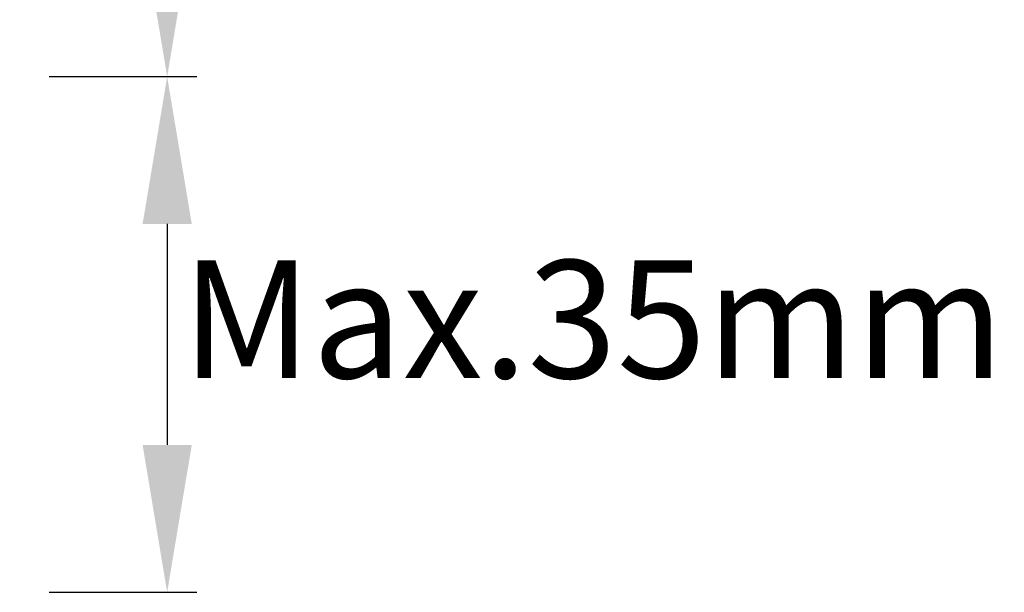
# Model space of a CAD drawing. Units: millimetres. Extents: x -1010 to 335, y 172 to 600.
# Drawn here: x -133 to -66, y 409 to 448 of the extents above; entities that cross this region are included whole.
import ezdxf

# ---------------------------------------------------------------- set-up
doc = ezdxf.new("R2010")
doc.units = ezdxf.units.MM
doc.header["$LTSCALE"] = 204.1875
doc.header["$PDMODE"] = 3
doc.header["$PDSIZE"] = 3
doc.layers.get('0').update_dxf_attribs({"linetype": 'CONTINUOUS'})
doc.layers.get('Defpoints').update_dxf_attribs({"linetype": 'CONTINUOUS'})
doc.styles.get("Standard").update_dxf_attribs({"font": 'arial.ttf'})
doc.dimstyles.new('A2', dxfattribs={"dimtxt": 8, "dimasz": 10, "dimexe": 2, "dimexo": 2, "dimgap": 2, "dimtad": 2, "dimtih": 1, "dimtoh": 1, "dimdec": 0, "dimdsep": 46, "dimtxsty": 'Standard', "dimcen": 0, "dimadec": 0, "dimazin": 0, "dimtfac": 1, "dimtdec": 0, "dimtmove": 0, "dimatfit": 3, "dimfxl": 0, "dimarcsym": 0})

# ---------------------------------------------------------------- blocks, each defined once
blk = doc.blocks.new('*D1')
at = {"color": 0, "lineweight": -2}
for p, q in [((-131.166, 525.814), (-121.166, 525.814)), ((-123.166, 453.814), (-123.166, 515.814)), ((-131.166, 443.814), (-121.166, 443.814))]:
    blk.add_line(p, q, dxfattribs=at)
at = {"color": 0}
for points in [[(-124.833, 515.814), (-121.499, 515.814), (-123.166, 525.814)], [(-124.833, 453.814), (-121.499, 453.814), (-123.166, 443.814)]]:
    blk.add_solid(points, dxfattribs=at)
at = {"layer": 'Defpoints', "color": 0}
for p in [(-133.166, 525.814), (-123.166, 525.814), (-133.166, 443.814)]:
    blk.add_point(p, dxfattribs=at)
at = {"color": 0, "lineweight": 15, "insert": (-106.227, 484.814), "char_height": 8, "attachment_point": 5}
blk.add_mtext('82mm', dxfattribs=at)
blk = doc.blocks.new('*D3')
at = {"color": 0, "lineweight": -2}
for p, q in [((-131.166, 443.814), (-121.166, 443.814)), ((-123.166, 433.814), (-123.166, 418.814)), ((-131.166, 408.814), (-121.166, 408.814))]:
    blk.add_line(p, q, dxfattribs=at)
at = {"color": 0}
for points in [[(-124.833, 433.814), (-121.499, 433.814), (-123.166, 443.814)], [(-124.833, 418.814), (-121.499, 418.814), (-123.166, 408.814)]]:
    blk.add_solid(points, dxfattribs=at)
at = {"layer": 'Defpoints', "color": 0}
for p in [(-133.166, 443.814), (-133.166, 408.814), (-123.166, 408.814)]:
    blk.add_point(p, dxfattribs=at)
at = {"color": 0, "lineweight": 15, "insert": (-94.306, 426.314), "char_height": 8, "attachment_point": 5}
blk.add_mtext('Max.35mm', dxfattribs=at)

msp = doc.modelspace()

# ---------------------------------------------------------------- dimensions: what is measured, and where the dimension line sits
at = {"lineweight": 15}
dim = msp.add_linear_dim(base=(-123.166, 525.814), p1=(-133.166, 443.814), p2=(-133.166, 525.814), angle=90, dimstyle='A2', override={"dimpost": 'mm'}, dxfattribs=at)
dim.commit()
dim.dimension.update_dxf_attribs({"geometry": '*D1', "text_midpoint": (-106.227, 484.814)})
dim = msp.add_linear_dim(base=(-123.166, 408.814), p1=(-133.166, 443.814), p2=(-133.166, 408.814), angle=90, text='Max.35mm', dimstyle='A2', override={"dimpost": 'mm'}, dxfattribs=at)
dim.commit()
dim.dimension.update_dxf_attribs({"geometry": '*D3', "text_midpoint": (-123.166, 426.314), "dimtype": 160})

doc.saveas('drawing.dxf')
